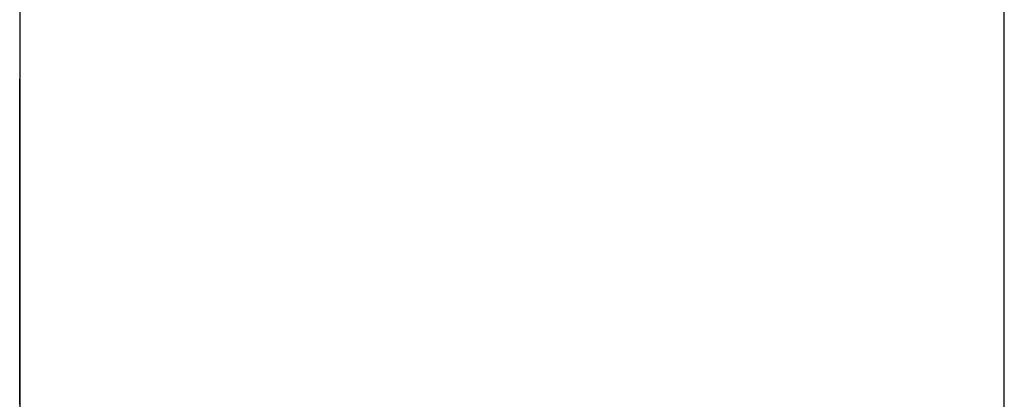
# Model space of a CAD drawing. Extents: x 10 to 82, y 6 to 132.
# Drawn here: x 49 to 49, y 24 to 24 of the extents above; entities that cross this region are included whole.
import ezdxf

# ---------------------------------------------------------------- set-up
doc = ezdxf.new("R2010")
doc.units = 0
doc.layers.add('TRIMETRIC', color=7, linetype='CONTINUOUS')

msp = doc.modelspace()

# ---------------------------------------------------------------- linework, layer by layer
at = {"layer": 'TRIMETRIC', "color": 7, "linetype": 'CONTINUOUS'}
for p, q in [((49.2085, 6.05), (49.2085, 89.807)), ((49.1, 87.40684), (49.1, 8.44231)), ((49.1, 24.36559), (49.1, 24.34146))]:
    msp.add_line(p, q, dxfattribs=at)
at = {"layer": 'TRIMETRIC', "color": 7}
for points in [[(49.1, 24.3754, 0), (49.1, 24.3755, 0), (49.1, 24.3755, 0), (49.1, 24.3756, 0), (49.1, 24.3757, 0), (49.1, 24.3758, 0), (49.1, 24.3758, 0), (49.1, 24.3759, 0), (49.1, 24.376, 0), (49.1, 24.3761, 0), (49.1, 24.3761, 0), (49.1, 24.3762, 0), (49.1, 24.3763, 0), (49.1, 24.3763, 0), (49.1, 24.3764, 0), (49.1, 24.3765, 0), (49.1, 24.3766, 0), (49.1, 24.3766, 0), (49.1, 24.3767, 0), (49.1, 24.3768, 0), (49.1, 24.3769, 0), (49.1, 24.3769, 0), (49.1, 24.377, 0), (49.1, 24.3771, 0), (49.1, 24.3771, 0), (49.1, 24.3772, 0), (49.1, 24.3773, 0), (49.1, 24.3774, 0), (49.1, 24.3774, 0), (49.1, 24.3775, 0), (49.1, 24.3776, 0), (49.1, 24.3777, 0), (49.1, 24.3777, 0), (49.1, 24.3778, 0), (49.1, 24.3779, 0), (49.1, 24.378, 0), (49.1, 24.378, 0), (49.1, 24.3781, 0), (49.1, 24.3782, 0), (49.1, 24.3782, 0), (49.1, 24.3783, 0), (49.1, 24.3784, 0), (49.1, 24.3785, 0), (49.1, 24.3785, 0), (49.1, 24.3786, 0), (49.1, 24.3787, 0), (49.1, 24.3788, 0), (49.1, 24.3788, 0), (49.1, 24.3789, 0), (49.1, 24.379, 0), (49.1, 24.3791, 0), (49.1, 24.3791, 0), (49.1, 24.3792, 0), (49.1, 24.3793, 0), (49.1, 24.3793, 0), (49.1, 24.3794, 0), (49.1, 24.3795, 0), (49.1, 24.3796, 0), (49.1, 24.3796, 0), (49.1, 24.3797, 0), (49.1, 24.3798, 0), (49.1, 24.3799, 0), (49.1, 24.3799, 0), (49.1, 24.38, 0)], [(49.1, 24.38, 0), (49.1, 24.3799, 0), (49.1, 24.3798, 0), (49.1, 24.3797, 0), (49.1, 24.3795, 0), (49.1, 24.3794, 0), (49.1, 24.3793, 0), (49.1, 24.3792, 0), (49.1, 24.3791, 0), (49.1, 24.379, 0), (49.1, 24.3788, 0), (49.1, 24.3787, 0), (49.1, 24.3786, 0), (49.1, 24.3785, 0), (49.1, 24.3784, 0), (49.1, 24.3783, 0), (49.1, 24.3781, 0), (49.1, 24.378, 0), (49.1, 24.3779, 0), (49.1, 24.3778, 0), (49.1, 24.3777, 0), (49.1, 24.3776, 0), (49.1, 24.3774, 0), (49.1, 24.3773, 0), (49.1, 24.3772, 0), (49.1, 24.3771, 0), (49.1, 24.377, 0), (49.1, 24.3769, 0), (49.1, 24.3767, 0), (49.1, 24.3766, 0), (49.1, 24.3765, 0), (49.1, 24.3764, 0), (49.1, 24.3763, 0), (49.1, 24.3762, 0), (49.1, 24.376, 0), (49.1, 24.3759, 0), (49.1, 24.3758, 0), (49.1, 24.3757, 0), (49.1, 24.3756, 0), (49.1, 24.3755, 0), (49.1, 24.3753, 0), (49.1, 24.3752, 0), (49.1, 24.3751, 0), (49.1, 24.375, 0), (49.1, 24.3749, 0), (49.1, 24.3748, 0), (49.1, 24.3746, 0), (49.1, 24.3745, 0), (49.1, 24.3744, 0), (49.1, 24.3743, 0), (49.1, 24.3742, 0), (49.1, 24.3741, 0), (49.1, 24.3739, 0), (49.1, 24.3738, 0), (49.1, 24.3737, 0), (49.1, 24.3736, 0), (49.1, 24.3735, 0), (49.1, 24.3734, 0), (49.1, 24.3732, 0), (49.1, 24.3731, 0), (49.1, 24.373, 0), (49.1, 24.3729, 0), (49.1, 24.3728, 0), (49.1, 24.3727, 0)], [(49.1, 24.3627, 0), (49.1, 24.3629, 0), (49.1, 24.3631, 0), (49.1, 24.3633, 0), (49.1, 24.3635, 0), (49.1, 24.3637, 0), (49.1, 24.3639, 0), (49.1, 24.3641, 0), (49.1, 24.3643, 0), (49.1, 24.3645, 0), (49.1, 24.3647, 0), (49.1, 24.3649, 0), (49.1, 24.3651, 0), (49.1, 24.3653, 0), (49.1, 24.3655, 0), (49.1, 24.3657, 0), (49.1, 24.3659, 0), (49.1, 24.3661, 0), (49.1, 24.3663, 0), (49.1, 24.3665, 0), (49.1, 24.3667, 0), (49.1, 24.3669, 0), (49.1, 24.3671, 0), (49.1, 24.3673, 0), (49.1, 24.3675, 0), (49.1, 24.3677, 0), (49.1, 24.3679, 0), (49.1, 24.3681, 0), (49.1, 24.3683, 0), (49.1, 24.3685, 0), (49.1, 24.3687, 0), (49.1, 24.3689, 0), (49.1, 24.3691, 0), (49.1, 24.3693, 0), (49.1, 24.3695, 0), (49.1, 24.3697, 0), (49.1, 24.3699, 0), (49.1, 24.3701, 0), (49.1, 24.3703, 0), (49.1, 24.3705, 0), (49.1, 24.3707, 0), (49.1, 24.371, 0), (49.1, 24.3712, 0), (49.1, 24.3714, 0), (49.1, 24.3716, 0), (49.1, 24.3718, 0), (49.1, 24.372, 0), (49.1, 24.3722, 0), (49.1, 24.3724, 0), (49.1, 24.3726, 0), (49.1, 24.3728, 0), (49.1, 24.373, 0), (49.1, 24.3732, 0), (49.1, 24.3734, 0), (49.1, 24.3736, 0), (49.1, 24.3738, 0), (49.1, 24.374, 0), (49.1, 24.3742, 0), (49.1, 24.3744, 0), (49.1, 24.3746, 0), (49.1, 24.3748, 0), (49.1, 24.375, 0), (49.1, 24.3752, 0), (49.1, 24.3754, 0)], [(49.1, 24.3727, 0), (49.1, 24.3723, 0), (49.1, 24.372, 0), (49.1, 24.3716, 0), (49.1, 24.3713, 0), (49.1, 24.3709, 0), (49.1, 24.3706, 0), (49.1, 24.3702, 0), (49.1, 24.3698, 0), (49.1, 24.3695, 0), (49.1, 24.3691, 0), (49.1, 24.3688, 0), (49.1, 24.3684, 0), (49.1, 24.3681, 0), (49.1, 24.3677, 0), (49.1, 24.3674, 0), (49.1, 24.367, 0), (49.1, 24.3667, 0), (49.1, 24.3663, 0), (49.1, 24.366, 0), (49.1, 24.3656, 0), (49.1, 24.3653, 0), (49.1, 24.3649, 0), (49.1, 24.3646, 0), (49.1, 24.3642, 0), (49.1, 24.3639, 0), (49.1, 24.3635, 0), (49.1, 24.3632, 0), (49.1, 24.3628, 0), (49.1, 24.3625, 0), (49.1, 24.3621, 0), (49.1, 24.3618, 0), (49.1, 24.3614, 0), (49.1, 24.361, 0), (49.1, 24.3607, 0), (49.1, 24.3603, 0), (49.1, 24.36, 0), (49.1, 24.3596, 0), (49.1, 24.3593, 0), (49.1, 24.3589, 0), (49.1, 24.3586, 0), (49.1, 24.3582, 0), (49.1, 24.3579, 0), (49.1, 24.3575, 0), (49.1, 24.3572, 0), (49.1, 24.3568, 0), (49.1, 24.3565, 0), (49.1, 24.3561, 0), (49.1, 24.3558, 0), (49.1, 24.3554, 0), (49.1, 24.3551, 0), (49.1, 24.3547, 0), (49.1, 24.3544, 0), (49.1, 24.354, 0), (49.1, 24.3537, 0), (49.1, 24.3533, 0), (49.1, 24.353, 0), (49.1, 24.3526, 0), (49.1, 24.3523, 0), (49.1, 24.3519, 0), (49.1, 24.3515, 0), (49.1, 24.3512, 0), (49.1, 24.3508, 0), (49.1, 24.3505, 0)], [(49.1, 24.3693, 0), (49.1, 24.369, 0), (49.1, 24.3687, 0), (49.1, 24.3684, 0), (49.1, 24.3682, 0), (49.1, 24.3679, 0), (49.1, 24.3676, 0), (49.1, 24.3673, 0), (49.1, 24.367, 0), (49.1, 24.3667, 0), (49.1, 24.3664, 0), (49.1, 24.3661, 0), (49.1, 24.3658, 0), (49.1, 24.3655, 0), (49.1, 24.3652, 0), (49.1, 24.3649, 0), (49.1, 24.3647, 0), (49.1, 24.3644, 0), (49.1, 24.3641, 0), (49.1, 24.3638, 0), (49.1, 24.3635, 0), (49.1, 24.3632, 0), (49.1, 24.3629, 0), (49.1, 24.3626, 0), (49.1, 24.3623, 0), (49.1, 24.362, 0), (49.1, 24.3617, 0), (49.1, 24.3614, 0), (49.1, 24.3612, 0), (49.1, 24.3609, 0), (49.1, 24.3606, 0), (49.1, 24.3603, 0), (49.1, 24.36, 0), (49.1, 24.3597, 0), (49.1, 24.3594, 0), (49.1, 24.3591, 0), (49.1, 24.3588, 0), (49.1, 24.3585, 0), (49.1, 24.3582, 0), (49.1, 24.358, 0), (49.1, 24.3577, 0), (49.1, 24.3574, 0), (49.1, 24.3571, 0), (49.1, 24.3568, 0), (49.1, 24.3565, 0), (49.1, 24.3562, 0), (49.1, 24.3559, 0), (49.1, 24.3556, 0), (49.1, 24.3553, 0), (49.1, 24.355, 0), (49.1, 24.3547, 0), (49.1, 24.3545, 0), (49.1, 24.3542, 0), (49.1, 24.3539, 0), (49.1, 24.3536, 0), (49.1, 24.3533, 0), (49.1, 24.353, 0), (49.1, 24.3527, 0), (49.1, 24.3524, 0), (49.1, 24.3521, 0), (49.1, 24.3518, 0), (49.1, 24.3515, 0), (49.1, 24.3512, 0), (49.1, 24.351, 0)], [(49.1, 24.3517, 0), (49.1, 24.352, 0), (49.1, 24.3523, 0), (49.1, 24.3526, 0), (49.1, 24.3528, 0), (49.1, 24.3531, 0), (49.1, 24.3534, 0), (49.1, 24.3537, 0), (49.1, 24.354, 0), (49.1, 24.3542, 0), (49.1, 24.3545, 0), (49.1, 24.3548, 0), (49.1, 24.3551, 0), (49.1, 24.3554, 0), (49.1, 24.3556, 0), (49.1, 24.3559, 0), (49.1, 24.3562, 0), (49.1, 24.3565, 0), (49.1, 24.3568, 0), (49.1, 24.357, 0), (49.1, 24.3573, 0), (49.1, 24.3576, 0), (49.1, 24.3579, 0), (49.1, 24.3582, 0), (49.1, 24.3584, 0), (49.1, 24.3587, 0), (49.1, 24.359, 0), (49.1, 24.3593, 0), (49.1, 24.3595, 0), (49.1, 24.3598, 0), (49.1, 24.3601, 0), (49.1, 24.3604, 0), (49.1, 24.3607, 0), (49.1, 24.3609, 0), (49.1, 24.3612, 0), (49.1, 24.3615, 0), (49.1, 24.3618, 0), (49.1, 24.3621, 0), (49.1, 24.3623, 0), (49.1, 24.3626, 0), (49.1, 24.3629, 0), (49.1, 24.3632, 0), (49.1, 24.3635, 0), (49.1, 24.3637, 0), (49.1, 24.364, 0), (49.1, 24.3643, 0), (49.1, 24.3646, 0), (49.1, 24.3649, 0), (49.1, 24.3651, 0), (49.1, 24.3654, 0), (49.1, 24.3657, 0), (49.1, 24.366, 0), (49.1, 24.3662, 0), (49.1, 24.3665, 0), (49.1, 24.3668, 0), (49.1, 24.3671, 0), (49.1, 24.3674, 0), (49.1, 24.3676, 0), (49.1, 24.3679, 0), (49.1, 24.3682, 0), (49.1, 24.3685, 0), (49.1, 24.3688, 0), (49.1, 24.369, 0), (49.1, 24.3693, 0)], [(49.1, 24.3473, 0), (49.1, 24.3476, 0), (49.1, 24.3479, 0), (49.1, 24.3482, 0), (49.1, 24.3485, 0), (49.1, 24.3487, 0), (49.1, 24.349, 0), (49.1, 24.3493, 0), (49.1, 24.3496, 0), (49.1, 24.3499, 0), (49.1, 24.3502, 0), (49.1, 24.3505, 0), (49.1, 24.3508, 0), (49.1, 24.3511, 0), (49.1, 24.3514, 0), (49.1, 24.3517, 0), (49.1, 24.3519, 0), (49.1, 24.3522, 0), (49.1, 24.3525, 0), (49.1, 24.3528, 0), (49.1, 24.3531, 0), (49.1, 24.3534, 0), (49.1, 24.3537, 0), (49.1, 24.354, 0), (49.1, 24.3543, 0), (49.1, 24.3546, 0), (49.1, 24.3548, 0), (49.1, 24.3551, 0), (49.1, 24.3554, 0), (49.1, 24.3557, 0), (49.1, 24.356, 0), (49.1, 24.3563, 0), (49.1, 24.3566, 0), (49.1, 24.3569, 0), (49.1, 24.3572, 0), (49.1, 24.3575, 0), (49.1, 24.3577, 0), (49.1, 24.358, 0), (49.1, 24.3583, 0), (49.1, 24.3586, 0), (49.1, 24.3589, 0), (49.1, 24.3592, 0), (49.1, 24.3595, 0), (49.1, 24.3598, 0), (49.1, 24.3601, 0), (49.1, 24.3604, 0), (49.1, 24.3606, 0), (49.1, 24.3609, 0), (49.1, 24.3612, 0), (49.1, 24.3615, 0), (49.1, 24.3618, 0), (49.1, 24.3621, 0), (49.1, 24.3624, 0), (49.1, 24.3627, 0), (49.1, 24.363, 0), (49.1, 24.3633, 0), (49.1, 24.3636, 0), (49.1, 24.3638, 0), (49.1, 24.3641, 0), (49.1, 24.3644, 0), (49.1, 24.3647, 0), (49.1, 24.365, 0), (49.1, 24.3653, 0), (49.1, 24.3656, 0)], [(49.1, 24.3447, 0), (49.1, 24.3451, 0), (49.1, 24.3454, 0), (49.1, 24.3457, 0), (49.1, 24.346, 0), (49.1, 24.3464, 0), (49.1, 24.3467, 0), (49.1, 24.347, 0), (49.1, 24.3474, 0), (49.1, 24.3477, 0), (49.1, 24.348, 0), (49.1, 24.3483, 0), (49.1, 24.3487, 0), (49.1, 24.349, 0), (49.1, 24.3493, 0), (49.1, 24.3496, 0), (49.1, 24.35, 0), (49.1, 24.3503, 0), (49.1, 24.3506, 0), (49.1, 24.3509, 0), (49.1, 24.3513, 0), (49.1, 24.3516, 0), (49.1, 24.3519, 0), (49.1, 24.3522, 0), (49.1, 24.3526, 0), (49.1, 24.3529, 0), (49.1, 24.3532, 0), (49.1, 24.3535, 0), (49.1, 24.3539, 0), (49.1, 24.3542, 0), (49.1, 24.3545, 0), (49.1, 24.3548, 0), (49.1, 24.3552, 0), (49.1, 24.3555, 0), (49.1, 24.3558, 0), (49.1, 24.3562, 0), (49.1, 24.3565, 0), (49.1, 24.3568, 0), (49.1, 24.3571, 0), (49.1, 24.3575, 0), (49.1, 24.3578, 0), (49.1, 24.3581, 0), (49.1, 24.3584, 0), (49.1, 24.3588, 0), (49.1, 24.3591, 0), (49.1, 24.3594, 0), (49.1, 24.3597, 0), (49.1, 24.3601, 0), (49.1, 24.3604, 0), (49.1, 24.3607, 0), (49.1, 24.361, 0), (49.1, 24.3614, 0), (49.1, 24.3617, 0), (49.1, 24.362, 0), (49.1, 24.3623, 0), (49.1, 24.3627, 0)], [(49.1, 24.3542, 0), (49.1, 24.354, 0), (49.1, 24.3538, 0), (49.1, 24.3536, 0), (49.1, 24.3534, 0), (49.1, 24.3532, 0), (49.1, 24.353, 0), (49.1, 24.3529, 0), (49.1, 24.3527, 0), (49.1, 24.3525, 0), (49.1, 24.3523, 0), (49.1, 24.3521, 0), (49.1, 24.3519, 0), (49.1, 24.3517, 0), (49.1, 24.3515, 0), (49.1, 24.3514, 0), (49.1, 24.3512, 0), (49.1, 24.351, 0), (49.1, 24.3508, 0), (49.1, 24.3506, 0), (49.1, 24.3504, 0), (49.1, 24.3502, 0), (49.1, 24.35, 0), (49.1, 24.3499, 0), (49.1, 24.3497, 0), (49.1, 24.3495, 0), (49.1, 24.3493, 0), (49.1, 24.3491, 0), (49.1, 24.3489, 0), (49.1, 24.3487, 0), (49.1, 24.3485, 0), (49.1, 24.3484, 0), (49.1, 24.3482, 0), (49.1, 24.348, 0), (49.1, 24.3478, 0), (49.1, 24.3476, 0), (49.1, 24.3474, 0), (49.1, 24.3472, 0), (49.1, 24.3471, 0), (49.1, 24.3469, 0), (49.1, 24.3467, 0), (49.1, 24.3465, 0), (49.1, 24.3463, 0), (49.1, 24.3461, 0), (49.1, 24.3459, 0), (49.1, 24.3457, 0), (49.1, 24.3456, 0), (49.1, 24.3454, 0), (49.1, 24.3452, 0), (49.1, 24.345, 0), (49.1, 24.3448, 0), (49.1, 24.3446, 0)], [(49.1, 24.3446, 0), (49.1, 24.3448, 0), (49.1, 24.345, 0), (49.1, 24.3452, 0), (49.1, 24.3454, 0), (49.1, 24.3456, 0), (49.1, 24.3457, 0), (49.1, 24.3459, 0), (49.1, 24.3461, 0), (49.1, 24.3463, 0), (49.1, 24.3465, 0), (49.1, 24.3467, 0), (49.1, 24.3469, 0), (49.1, 24.3471, 0), (49.1, 24.3472, 0), (49.1, 24.3474, 0), (49.1, 24.3476, 0), (49.1, 24.3478, 0), (49.1, 24.348, 0), (49.1, 24.3482, 0), (49.1, 24.3484, 0), (49.1, 24.3485, 0), (49.1, 24.3487, 0), (49.1, 24.3489, 0), (49.1, 24.3491, 0), (49.1, 24.3493, 0), (49.1, 24.3495, 0), (49.1, 24.3497, 0), (49.1, 24.3499, 0), (49.1, 24.35, 0), (49.1, 24.3502, 0), (49.1, 24.3504, 0), (49.1, 24.3506, 0), (49.1, 24.3508, 0), (49.1, 24.351, 0), (49.1, 24.3512, 0), (49.1, 24.3514, 0), (49.1, 24.3515, 0), (49.1, 24.3517, 0), (49.1, 24.3519, 0), (49.1, 24.3521, 0), (49.1, 24.3523, 0), (49.1, 24.3525, 0), (49.1, 24.3527, 0), (49.1, 24.3529, 0), (49.1, 24.353, 0), (49.1, 24.3532, 0), (49.1, 24.3534, 0), (49.1, 24.3536, 0), (49.1, 24.3538, 0), (49.1, 24.354, 0), (49.1, 24.3542, 0)], [(49.1, 24.3442, 0), (49.1, 24.3449, 0), (49.1, 24.3456, 0), (49.1, 24.3463, 0), (49.1, 24.347, 0), (49.1, 24.3476, 0), (49.1, 24.3483, 0), (49.1, 24.349, 0), (49.1, 24.3497, 0), (49.1, 24.3504, 0), (49.1, 24.3511, 0), (49.1, 24.3517, 0)], [(49.1, 24.351, 0), (49.1, 24.3502, 0), (49.1, 24.3495, 0), (49.1, 24.3488, 0), (49.1, 24.348, 0), (49.1, 24.3473, 0), (49.1, 24.3466, 0), (49.1, 24.3459, 0), (49.1, 24.3451, 0), (49.1, 24.3444, 0)], [(49.1, 24.3505, 0), (49.1, 24.3499, 0), (49.1, 24.3493, 0), (49.1, 24.3487, 0), (49.1, 24.3481, 0), (49.1, 24.3475, 0), (49.1, 24.3469, 0), (49.1, 24.3464, 0), (49.1, 24.3458, 0), (49.1, 24.3452, 0), (49.1, 24.3446, 0)], [(49.1, 24.3442, 0), (49.1, 24.3448, 0), (49.1, 24.3454, 0), (49.1, 24.3461, 0), (49.1, 24.3467, 0), (49.1, 24.3473, 0)]]:
    msp.add_polyline3d(points, dxfattribs=at)

doc.saveas('drawing.dxf')
